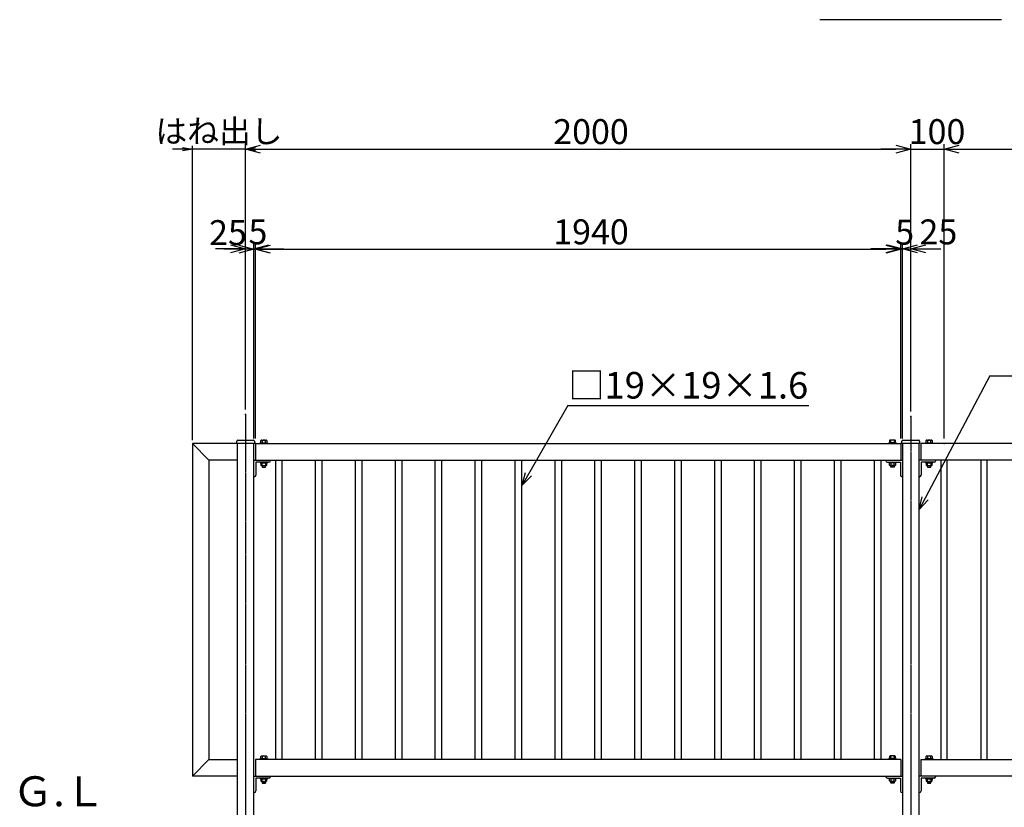
# Model space of a CAD drawing. Units: millimetres. Extents: x -3358 to 13442, y -599 to 11281.
# Drawn here: x -1543 to 1417, y 5307 to 7676 of the extents above; entities that cross this region are included whole.
import ezdxf

# ---------------------------------------------------------------- set-up
doc = ezdxf.new("R2010")
doc.units = ezdxf.units.MM
doc.linetypes.add('CENTER2_21', pattern=[1.125, 0.75, -0.125, 0.125, -0.125])
doc.linetypes.add('DASHED2_27', pattern=[0.375, 0.25, -0.125])
for name, color, linetype in [('_0-0_0', 7, 'Continuous'), ('_0-1_LEVEL001', 7, 'Continuous'), ('_0-2_中心線', 7, 'Continuous'), ('_0-3_GL', 7, 'Continuous'), ('_0-6_LEVEL007', 7, 'Continuous'), ('_0-7_タイトル', 7, 'Continuous'), ('_0-8_寸法', 7, 'Continuous'), ('_0-a_Defpoints', 7, 'Continuous'), ('_0-F_寸法___30', 7, 'Continuous')]:
    doc.layers.add(name, color=color, linetype=linetype)
doc.styles.add('P-ゴシック', font='txt')
doc.dimstyles.new('10-STANDARD', dxfattribs={"dimscale": 10, "dimtxt": 3.5, "dimasz": 3, "dimexe": 1, "dimexo": 1, "dimgap": 1, "dimtad": 3, "dimdec": 1, "dimdsep": 46, "dimtxsty": 'Standard', "dimblk": 'OPEN', "dimcen": 0, "dimclrd": 256, "dimclre": 256, "dimclrt": 7, "dimaunit": 1, "dimadec": 4, "dimazin": 0, "dimtfac": 1, "dimtdec": 1, "dimtix": 1, "dimtmove": 2, "dimatfit": 3, "dimldrblk": 'OPEN', "dimfxl": 1, "dimtolj": 1, "dimtzin": 0, "dimarcsym": 0})

# ---------------------------------------------------------------- blocks, each defined once
blk = doc.blocks.new('-000-_OPEN30')
at = {"layer": '_0-0_0', "color": 7, "linetype": 'Continuous'}
for p, q in [((-1, 0.268), (0, 0)), ((0, 0), (-1, -0.268)), ((0, 0), (-1, 0))]:
    blk.add_line(p, q, dxfattribs=at)
blk = doc.blocks.new('-012-_D43')
at = {"layer": '_0-8_寸法', "color": 7, "linetype": 'Continuous'}
for p, q in [((14494.5, 5398.9), (14449.5, 5398.9)), ((14539.5, 4829.6), (14539.5, 5413.9)), ((14539.5, 5398.9), (14544.5, 5398.9)), ((14544.5, 4829.6), (14544.5, 5413.9)), ((14589.5, 5398.9), (14634.5, 5398.9))]:
    blk.add_line(p, q, dxfattribs=at)
at = {"layer": '_0-a_Defpoints', "color": 7}
for p in [(14544.5, 5398.9), (14539.5, 4814.6), (14544.5, 4814.6)]:
    blk.add_point(p, dxfattribs=at)
at = {"layer": '_0-8_寸法', "xscale": 45, "yscale": 45}
blk.add_blockref('-000-_OPEN30', (14539.5, 5398.9), dxfattribs=at)
at = {"layer": '_0-8_寸法', "xscale": 45, "yscale": 45, "rotation": 180}
blk.add_blockref('-000-_OPEN30', (14544.5, 5398.9), dxfattribs=at)
at = {"layer": '_0-8_寸法', "color": 7}
blk.add_text('5', height=75, dxfattribs=at).set_placement((14523.2, 5413.9))
blk = doc.blocks.new('-013-_D44')
at = {"layer": '_0-8_寸法', "color": 7, "linetype": 'Continuous'}
for p, q in [((14544.5, 4829.6), (14544.5, 5413.9)), ((14589.5, 5398.9), (16439.5, 5398.9)), ((16484.5, 4829.6), (16484.5, 5413.9))]:
    blk.add_line(p, q, dxfattribs=at)
at = {"layer": '_0-a_Defpoints', "color": 7}
for p in [(16484.5, 5398.9), (14544.5, 4814.6), (16484.5, 4814.6)]:
    blk.add_point(p, dxfattribs=at)
at = {"layer": '_0-8_寸法', "xscale": 45, "yscale": 45, "rotation": 180}
blk.add_blockref('-000-_OPEN30', (14544.5, 5398.9), dxfattribs=at)
at = {"layer": '_0-8_寸法', "xscale": 45, "yscale": 45}
blk.add_blockref('-000-_OPEN30', (16484.5, 5398.9), dxfattribs=at)
at = {"layer": '_0-8_寸法', "color": 7}
blk.add_text('1940', height=75, dxfattribs=at).set_placement((15439.5, 5413.9))
blk = doc.blocks.new('-014-_D45')
at = {"layer": '_0-8_寸法', "color": 7, "linetype": 'Continuous'}
for p, q in [((14469.5, 5400.3), (14424.5, 5400.3)), ((14514.5, 4917.1), (14514.5, 5415.3)), ((14514.5, 5400.3), (14539.5, 5400.3)), ((14539.5, 4829.6), (14539.5, 5415.3)), ((14584.5, 5400.3), (14629.5, 5400.3))]:
    blk.add_line(p, q, dxfattribs=at)
at = {"layer": '_0-a_Defpoints', "color": 7}
for p in [(14539.5, 5400.3), (14514.5, 4902.1), (14539.5, 4814.6)]:
    blk.add_point(p, dxfattribs=at)
at = {"layer": '_0-8_寸法', "xscale": 45, "yscale": 45}
blk.add_blockref('-000-_OPEN30', (14514.5, 5400.3), dxfattribs=at)
at = {"layer": '_0-8_寸法', "xscale": 45, "yscale": 45, "rotation": 180}
blk.add_blockref('-000-_OPEN30', (14539.5, 5400.3), dxfattribs=at)
at = {"layer": '_0-8_寸法', "color": 7}
blk.add_text('25', height=75, dxfattribs=at).set_placement((14404.8, 5411.6))
blk = doc.blocks.new('-015-_D46')
at = {"layer": '_0-8_寸法', "color": 7, "linetype": 'Continuous'}
for p, q in [((16444.5, 5400.3), (16399.5, 5400.3)), ((16489.5, 4829.6), (16489.5, 5415.3)), ((16489.5, 5400.3), (16514.5, 5400.3)), ((16514.5, 4910.7), (16514.5, 5415.3)), ((16559.5, 5400.3), (16604.5, 5400.3))]:
    blk.add_line(p, q, dxfattribs=at)
at = {"layer": '_0-a_Defpoints', "color": 7}
for p in [(16514.5, 5400.3), (16514.5, 4895.7), (16489.5, 4814.6)]:
    blk.add_point(p, dxfattribs=at)
at = {"layer": '_0-8_寸法', "xscale": 45, "yscale": 45}
blk.add_blockref('-000-_OPEN30', (16489.5, 5400.3), dxfattribs=at)
at = {"layer": '_0-8_寸法', "xscale": 45, "yscale": 45, "rotation": 180}
blk.add_blockref('-000-_OPEN30', (16514.5, 5400.3), dxfattribs=at)
at = {"layer": '_0-8_寸法', "color": 7}
blk.add_text('25', height=75, dxfattribs=at).set_placement((16540.7, 5413.7))
blk = doc.blocks.new('-016-_D47')
at = {"layer": '_0-8_寸法', "color": 7, "linetype": 'Continuous'}
for p, q in [((14514.5, 4917.1), (14514.5, 5715.3)), ((16514.5, 4910.7), (16514.5, 5715.3)), ((14559.5, 5700.3), (16469.5, 5700.3))]:
    blk.add_line(p, q, dxfattribs=at)
at = {"layer": '_0-a_Defpoints', "color": 7}
for p in [(16514.5, 5700.3), (14514.5, 4902.1), (16514.5, 4895.7)]:
    blk.add_point(p, dxfattribs=at)
at = {"layer": '_0-8_寸法', "xscale": 45, "yscale": 45, "rotation": 180}
blk.add_blockref('-000-_OPEN30', (14514.5, 5700.3), dxfattribs=at)
at = {"layer": '_0-8_寸法', "xscale": 45, "yscale": 45}
blk.add_blockref('-000-_OPEN30', (16514.5, 5700.3), dxfattribs=at)
at = {"layer": '_0-8_寸法', "color": 7}
blk.add_text('2000', height=75, dxfattribs=at).set_placement((15439.5, 5715.3))
blk = doc.blocks.new('-017-_D48')
at = {"layer": '_0-8_寸法', "color": 7, "linetype": 'Continuous'}
for p, q in [((16439.5, 5400.3), (16394.5, 5400.3)), ((16484.5, 4829.6), (16484.5, 5415.3)), ((16484.5, 5400.3), (16489.5, 5400.3)), ((16489.5, 4829.6), (16489.5, 5415.3)), ((16534.5, 5400.3), (16579.5, 5400.3))]:
    blk.add_line(p, q, dxfattribs=at)
at = {"layer": '_0-a_Defpoints', "color": 7}
for p in [(16489.5, 5400.3), (16484.5, 4814.6), (16489.5, 4814.6)]:
    blk.add_point(p, dxfattribs=at)
at = {"layer": '_0-8_寸法', "xscale": 45, "yscale": 45}
blk.add_blockref('-000-_OPEN30', (16484.5, 5400.3), dxfattribs=at)
at = {"layer": '_0-8_寸法', "xscale": 45, "yscale": 45, "rotation": 180}
blk.add_blockref('-000-_OPEN30', (16489.5, 5400.3), dxfattribs=at)
at = {"layer": '_0-8_寸法', "color": 7}
blk.add_text('5', height=75, dxfattribs=at).set_placement((16467.7, 5412.8))
blk = doc.blocks.new('-018-_D49')
at = {"layer": '_0-8_寸法', "color": 7, "linetype": 'Continuous'}
for p, q in [((16514.5, 4910.7), (16514.5, 5715.3)), ((16614.5, 4829.6), (16614.5, 5715.3)), ((16469.5, 5700.3), (16424.5, 5700.3)), ((16514.5, 5700.3), (16614.5, 5700.3)), ((16659.5, 5700.3), (16704.5, 5700.3))]:
    blk.add_line(p, q, dxfattribs=at)
at = {"layer": '_0-a_Defpoints', "color": 7}
for p in [(16614.5, 5700.3), (16514.5, 4895.7), (16614.5, 4814.6)]:
    blk.add_point(p, dxfattribs=at)
at = {"layer": '_0-8_寸法', "xscale": 45, "yscale": 45}
blk.add_blockref('-000-_OPEN30', (16514.5, 5700.3), dxfattribs=at)
at = {"layer": '_0-8_寸法', "xscale": 45, "yscale": 45, "rotation": 180}
blk.add_blockref('-000-_OPEN30', (16614.5, 5700.3), dxfattribs=at)
at = {"layer": '_0-8_寸法', "color": 7}
blk.add_text('100', height=75, dxfattribs=at).set_placement((16508.2, 5715.3))
blk = doc.blocks.new('-019-_D50')
at = {"layer": '_0-8_寸法', "color": 7, "linetype": 'Continuous'}
for p, q in [((16614.5, 4829.6), (16614.5, 5715.3)), ((18414.5, 4829.6), (18414.5, 5715.3)), ((16659.5, 5700.3), (18369.5, 5700.3))]:
    blk.add_line(p, q, dxfattribs=at)
at = {"layer": '_0-a_Defpoints', "color": 7}
for p in [(18414.5, 5700.3), (16614.5, 4814.6), (18414.5, 4814.6)]:
    blk.add_point(p, dxfattribs=at)
at = {"layer": '_0-8_寸法', "xscale": 45, "yscale": 45, "rotation": 180}
blk.add_blockref('-000-_OPEN30', (16614.5, 5700.3), dxfattribs=at)
at = {"layer": '_0-8_寸法', "xscale": 45, "yscale": 45}
blk.add_blockref('-000-_OPEN30', (18414.5, 5700.3), dxfattribs=at)
at = {"layer": '_0-8_寸法', "color": 7}
blk.add_text('15@120=1800', height=75, dxfattribs=at).set_placement((17308.2, 5715.3))
blk = doc.blocks.new('_OPEN')
at = {"color": 0, "linetype": 'ByBlock'}
for p, q in [((-1, 0.167), (0, 0)), ((0, 0), (-1, -0.167)), ((0, 0), (-1, 0))]:
    blk.add_line(p, q, dxfattribs=at)
blk = doc.blocks.new('*D43')
at = {"layer": '_0-1_LEVEL001', "lineweight": -2, "transparency": 16777216}
for p, q in [((-1053.8, 7287.1), (-1083.8, 7287.1)), ((-1023.8, 6411.5), (-1023.8, 7297.1)), ((-863.8, 7287.1), (-1023.8, 7287.1)), ((-863.8, 7209.9), (-863.8, 7297.1)), ((-833.8, 7287.1), (-803.8, 7287.1))]:
    blk.add_line(p, q, dxfattribs=at)
at = {"layer": 'Defpoints', "color": 0, "transparency": 16777216}
for p in [(-1023.8, 7287.1), (-863.8, 7199.9), (-1023.8, 6401.5)]:
    blk.add_point(p, dxfattribs=at)
at = {"layer": '_0-1_LEVEL001', "lineweight": -2, "transparency": 16777216, "xscale": 30, "yscale": 30, "zscale": 30}
blk.add_blockref('_OPEN', (-1023.8, 7287.1), dxfattribs=at)
at = {"layer": '_0-1_LEVEL001', "lineweight": -2, "transparency": 16777216, "xscale": 30, "yscale": 30, "zscale": 30, "rotation": 180}
blk.add_blockref('_OPEN', (-863.8, 7287.1), dxfattribs=at)
at = {"layer": '_0-1_LEVEL001', "color": 7, "transparency": 16777216, "insert": (-943.8, 7340.6), "char_height": 70, "attachment_point": 5}
blk.add_mtext('\\A1;{\\fMS PGothic|b0|i0|c128|p50;はね出し}', dxfattribs=at)

msp = doc.modelspace()

# ---------------------------------------------------------------- linework, layer by layer
at = {"linetype": 'Continuous'}
msp.add_line((729.07, 6515.47), (829.29, 6515.47), dxfattribs=at)
at = {"layer": '_0-0_0', "color": 7, "linetype": 'Continuous'}
for p, q in [((1374.05, 6605.31), (1161.36, 6202.64)), ((1374.05, 6605.31), (1998.05, 6605.31)), ((105.07, 6515.47), (-32.1, 6275.92)), ((105.07, 6515.47), (729.07, 6515.47)), ((-32.1, 6275.92), (-21.89, 6314.59)), ((-32.1, 6275.92), (-3.92, 6304.3)), ((1161.36, 6202.64), (1170.26, 6241.64)), ((1161.36, 6202.64), (1188.56, 6231.97))]:
    msp.add_line(p, q, dxfattribs=at)
at = {"layer": '_0-1_LEVEL001', "color": 7, "linetype": 'Continuous'}
for p, q in [((-888.83, 6401.46), (-1023.83, 6401.46)), ((-890.43, 6401.46), (-890.43, 6408.46)), ((-888.83, 6401.46), (-890.43, 6401.46)), ((-837.23, 6401.46), (-888.83, 6401.46)), ((-888.83, 6401.46), (-888.83, 5842.15)), ((-887.43, 6411.46), (-840.23, 6411.46)), ((-838.83, 5842.15), (-838.83, 6401.46)), ((-837.23, 6408.46), (-837.23, 6401.46)), ((-833.83, 6401.46), (-833.83, 6351.46)), ((-833.83, 6401.46), (1106.17, 6401.46)), ((1106.17, 6401.46), (1106.17, 6351.46)), ((1109.57, 6401.46), (1109.57, 6408.46)), ((1111.17, 6401.46), (1109.57, 6401.46)), ((1162.77, 6401.46), (1111.17, 6401.46)), ((1111.17, 6401.46), (1111.17, 5842.15)), ((1112.57, 6411.46), (1159.77, 6411.46)), ((1161.17, 5842.15), (1161.17, 6401.46)), ((1162.77, 6408.46), (1162.77, 6401.46)), ((3106.17, 6401.46), (1166.17, 6401.46)), ((1166.17, 6401.46), (1166.17, 6351.46)), ((-888.83, 6351.46), (-973.83, 6351.46)), ((-838.83, 6351.46), (1111.17, 6351.46)), ((-832.83, 6345.46), (-832.83, 6306.46)), ((-793.83, 6345.46), (-832.83, 6345.46)), ((-788.83, 6351.46), (-788.83, 6350.46)), ((-773.33, 5842.15), (-773.33, 6351.46)), ((-754.33, 6351.46), (-754.33, 5842.15)), ((-653.33, 5842.15), (-653.33, 6351.46)), ((-634.33, 6351.46), (-634.33, 5842.15)), ((-533.33, 5842.15), (-533.33, 6351.46)), ((-514.33, 6351.46), (-514.33, 5842.15)), ((-413.33, 5842.15), (-413.33, 6351.46)), ((-394.33, 6351.46), (-394.33, 5842.15)), ((-293.33, 5842.15), (-293.33, 6351.46)), ((-274.33, 6351.46), (-274.33, 5842.15)), ((-173.33, 5842.15), (-173.33, 6351.46)), ((-154.33, 6351.46), (-154.33, 5842.15)), ((-53.33, 5842.15), (-53.33, 6351.46)), ((-34.33, 6351.46), (-34.33, 5842.15)), ((66.67, 5842.15), (66.67, 6351.46)), ((85.67, 6351.46), (85.67, 5842.15)), ((186.67, 5842.15), (186.67, 6351.46)), ((205.67, 6351.46), (205.67, 5842.15)), ((306.67, 5842.15), (306.67, 6351.46)), ((325.67, 6351.46), (325.67, 5842.15)), ((426.67, 5842.15), (426.67, 6351.46)), ((445.67, 6351.46), (445.67, 5842.15)), ((546.67, 5842.15), (546.67, 6351.46)), ((565.67, 6351.46), (565.67, 5842.15)), ((666.67, 5842.15), (666.67, 6351.46)), ((685.67, 6351.46), (685.67, 5842.15)), ((786.67, 5842.15), (786.67, 6351.46)), ((805.67, 6351.46), (805.67, 5842.15)), ((906.67, 5842.15), (906.67, 6351.46)), ((925.67, 6351.46), (925.67, 5842.15)), ((1026.67, 5842.15), (1026.67, 6351.46)), ((1045.67, 6351.46), (1045.67, 5842.15)), ((1061.17, 6351.46), (1061.17, 6350.46)), ((1066.17, 6345.46), (1105.17, 6345.46)), ((1105.17, 6345.46), (1105.17, 6306.46)), ((3111.17, 6351.46), (1161.17, 6351.46)), ((1167.17, 6345.46), (1167.17, 6306.46)), ((1206.17, 6345.46), (1167.17, 6345.46)), ((1211.17, 6351.46), (1211.17, 6350.46)), ((1226.67, 6351.46), (1226.67, 5842.15)), ((1245.67, 5842.15), (1245.67, 6351.46)), ((1346.67, 6351.46), (1346.67, 5842.15)), ((1365.67, 5842.15), (1365.67, 6351.46)), ((-838.83, 6301.46), (-837.83, 6301.46)), ((1111.17, 6301.46), (1110.17, 6301.46)), ((1161.17, 6301.46), (1162.17, 6301.46)), ((-888.83, 5842.15), (-888.83, 4901.46)), ((-838.83, 4901.46), (-838.83, 5842.15)), ((-773.33, 5451.46), (-773.33, 5842.15)), ((-754.33, 5842.15), (-754.33, 5451.46)), ((-653.33, 5451.46), (-653.33, 5842.15)), ((-634.33, 5842.15), (-634.33, 5451.46)), ((-533.33, 5451.46), (-533.33, 5842.15)), ((-514.33, 5842.15), (-514.33, 5451.46)), ((-413.33, 5451.46), (-413.33, 5842.15)), ((-394.33, 5842.15), (-394.33, 5451.46)), ((-293.33, 5451.46), (-293.33, 5842.15)), ((-274.33, 5842.15), (-274.33, 5451.46)), ((-173.33, 5451.46), (-173.33, 5842.15)), ((-154.33, 5842.15), (-154.33, 5451.46)), ((-53.33, 5451.46), (-53.33, 5842.15)), ((-34.33, 5842.15), (-34.33, 5451.46)), ((66.67, 5451.46), (66.67, 5842.15)), ((85.67, 5842.15), (85.67, 5451.46)), ((186.67, 5451.46), (186.67, 5842.15)), ((205.67, 5842.15), (205.67, 5451.46)), ((306.67, 5451.46), (306.67, 5842.15)), ((325.67, 5842.15), (325.67, 5451.46)), ((426.67, 5451.46), (426.67, 5842.15)), ((445.67, 5842.15), (445.67, 5451.46)), ((546.67, 5451.46), (546.67, 5842.15)), ((565.67, 5842.15), (565.67, 5451.46)), ((666.67, 5451.46), (666.67, 5842.15)), ((685.67, 5842.15), (685.67, 5451.46)), ((786.67, 5451.46), (786.67, 5842.15)), ((805.67, 5842.15), (805.67, 5451.46)), ((906.67, 5451.46), (906.67, 5842.15)), ((925.67, 5842.15), (925.67, 5451.46)), ((1026.67, 5451.46), (1026.67, 5842.15)), ((1045.67, 5842.15), (1045.67, 5451.46)), ((1111.17, 5842.15), (1111.17, 4901.46)), ((1161.17, 4901.46), (1161.17, 5842.15)), ((1226.67, 5842.15), (1226.67, 5451.46)), ((1245.67, 5451.46), (1245.67, 5842.15)), ((1346.67, 5842.15), (1346.67, 5451.46)), ((1365.67, 5451.46), (1365.67, 5842.15)), ((-973.83, 5451.46), (-888.83, 5451.46)), ((-833.83, 5451.46), (-833.83, 5401.46)), ((1106.17, 5451.46), (-833.83, 5451.46)), ((1106.17, 5451.46), (1106.17, 5401.46)), ((1166.17, 5451.46), (3106.17, 5451.46)), ((1166.17, 5451.46), (1166.17, 5401.46)), ((-888.83, 5401.46), (-1023.83, 5401.46)), ((-838.83, 5401.46), (1111.17, 5401.46)), ((-832.83, 5395.46), (-832.83, 5356.46)), ((-793.83, 5395.46), (-832.83, 5395.46)), ((-788.83, 5401.46), (-788.83, 5400.46)), ((1061.17, 5401.46), (1061.17, 5400.46)), ((1066.17, 5395.46), (1105.17, 5395.46)), ((1105.17, 5395.46), (1105.17, 5356.46)), ((3111.17, 5401.46), (1161.17, 5401.46)), ((1167.17, 5395.46), (1167.17, 5356.46)), ((1206.17, 5395.46), (1167.17, 5395.46)), ((1211.17, 5401.46), (1211.17, 5400.46)), ((-838.83, 5351.46), (-837.83, 5351.46)), ((1111.17, 5351.46), (1110.17, 5351.46)), ((1161.17, 5351.46), (1162.17, 5351.46))]:
    msp.add_line(p, q, dxfattribs=at)
at = {"layer": '_0-1_LEVEL001'}
for p, q in [((-1023.83, 6401.46), (-1023.83, 5401.46)), ((-973.83, 6351.46), (-1023.83, 6401.46)), ((-973.83, 6351.46), (-973.83, 5451.46)), ((-973.83, 5451.46), (-1023.83, 5401.46))]:
    msp.add_line(p, q, dxfattribs=at)
at = {"layer": '_0-1_LEVEL001', "color": 7, "linetype": 'Continuous'}
for centre, radius, start, end in [((-887.43, 6408.46), 3, 90, 180), ((-840.23, 6408.46), 3, 0, 90), ((1112.57, 6408.46), 3, 90, 180), ((1159.77, 6408.46), 3, 0, 90), ((-793.83, 6350.46), 5, 270, 0), ((1066.17, 6350.46), 5, 180, 270), ((1206.17, 6350.46), 5, 270, 0), ((-837.83, 6306.46), 5, 270, 0), ((1110.17, 6306.46), 5, 180, 270), ((1162.17, 6306.46), 5, 270, 0), ((-793.83, 5400.46), 5, 270, 0), ((1066.17, 5400.46), 5, 180, 270), ((1206.17, 5400.46), 5, 270, 0), ((-837.83, 5356.46), 5, 270, 0), ((1110.17, 5356.46), 5, 180, 270), ((1162.17, 5356.46), 5, 270, 0)]:
    msp.add_arc(centre, radius, start, end, dxfattribs=at)
at = {"layer": '_0-2_中心線', "color": 2, "linetype": 'CENTER2_21'}
for p, q in [((-863.83, 6488.87), (-863.83, 5842.15)), ((1136.17, 6482.53), (1136.17, 5842.15)), ((-863.83, 5842.15), (-863.83, 4871.46)), ((1136.17, 5842.15), (1136.17, 4871.46))]:
    msp.add_line(p, q, dxfattribs=at)
at = {"layer": '_0-6_LEVEL007', "color": 7, "linetype": 'Continuous'}
for p, q in [((-819.83, 6401.46), (-819.83, 6403.76)), ((-819.83, 6403.76), (-797.83, 6403.76)), ((-817.83, 6403.76), (-817.83, 6410.26)), ((-816, 6411.76), (-801.83, 6411.76)), ((-813.83, 6411.76), (-813.83, 6403.76)), ((-803.83, 6403.76), (-803.83, 6411.76)), ((-799.83, 6410.26), (-799.83, 6403.76)), ((-797.83, 6403.76), (-797.83, 6401.46)), ((1092.17, 6403.76), (1070.17, 6403.76)), ((1070.17, 6403.76), (1070.17, 6401.46)), ((1072.17, 6410.26), (1072.17, 6403.76)), ((1088.35, 6411.76), (1074.17, 6411.76)), ((1076.17, 6403.76), (1076.17, 6411.76)), ((1086.17, 6411.76), (1086.17, 6403.76)), ((1090.17, 6403.76), (1090.17, 6410.26)), ((1092.17, 6401.46), (1092.17, 6403.76)), ((1180.17, 6401.46), (1180.17, 6403.76)), ((1180.17, 6403.76), (1202.17, 6403.76)), ((1182.17, 6403.76), (1182.17, 6410.26)), ((1184, 6411.76), (1198.17, 6411.76)), ((1186.17, 6411.76), (1186.17, 6403.76)), ((1196.17, 6403.76), (1196.17, 6411.76)), ((1200.17, 6410.26), (1200.17, 6403.76)), ((1202.17, 6403.76), (1202.17, 6401.46)), ((-819.83, 6345.46), (-819.83, 6343.16)), ((-819.83, 6343.16), (-797.83, 6343.16)), ((-817.83, 6343.16), (-817.83, 6336.66)), ((-816, 6335.16), (-801.83, 6335.16)), ((-813.83, 6335.16), (-813.83, 6343.16)), ((-813.83, 6335.16), (-813.83, 6330.66)), ((-803.83, 6343.16), (-803.83, 6335.16)), ((-803.83, 6330.66), (-803.83, 6335.16)), ((-799.83, 6336.66), (-799.83, 6343.16)), ((-797.83, 6343.16), (-797.83, 6345.46)), ((1070.17, 6343.16), (1070.17, 6345.46)), ((1092.17, 6343.16), (1070.17, 6343.16)), ((1072.17, 6336.66), (1072.17, 6343.16)), ((1088.35, 6335.16), (1074.17, 6335.16)), ((1076.17, 6343.16), (1076.17, 6335.16)), ((1076.17, 6330.66), (1076.17, 6335.16)), ((1086.17, 6335.16), (1086.17, 6343.16)), ((1086.17, 6335.16), (1086.17, 6330.66)), ((1090.17, 6343.16), (1090.17, 6336.66)), ((1092.17, 6345.46), (1092.17, 6343.16)), ((1180.17, 6345.46), (1180.17, 6343.16)), ((1180.17, 6343.16), (1202.17, 6343.16)), ((1182.17, 6343.16), (1182.17, 6336.66)), ((1184, 6335.16), (1198.17, 6335.16)), ((1186.17, 6335.16), (1186.17, 6343.16)), ((1186.17, 6335.16), (1186.17, 6330.66)), ((1196.17, 6343.16), (1196.17, 6335.16)), ((1196.17, 6330.66), (1196.17, 6335.16)), ((1200.17, 6336.66), (1200.17, 6343.16)), ((1202.17, 6343.16), (1202.17, 6345.46)), ((-813.83, 6330.66), (-813.33, 6330.16)), ((-813.33, 6330.16), (-804.33, 6330.16)), ((-803.83, 6330.66), (-804.33, 6330.16)), ((1076.17, 6330.66), (1076.67, 6330.16)), ((1085.67, 6330.16), (1076.67, 6330.16)), ((1086.17, 6330.66), (1085.67, 6330.16)), ((1186.17, 6330.66), (1186.67, 6330.16)), ((1186.67, 6330.16), (1195.67, 6330.16)), ((1196.17, 6330.66), (1195.67, 6330.16)), ((-819.83, 5451.46), (-819.83, 5453.76)), ((-819.83, 5453.76), (-797.83, 5453.76)), ((-817.83, 5453.76), (-817.83, 5460.26)), ((-816, 5461.76), (-801.83, 5461.76)), ((-813.83, 5461.76), (-813.83, 5453.76)), ((-803.83, 5453.76), (-803.83, 5461.76)), ((-799.83, 5460.26), (-799.83, 5453.76)), ((-797.83, 5453.76), (-797.83, 5451.46)), ((1092.17, 5453.76), (1070.17, 5453.76)), ((1070.17, 5453.76), (1070.17, 5451.46)), ((1072.17, 5460.26), (1072.17, 5453.76)), ((1088.35, 5461.76), (1074.17, 5461.76)), ((1076.17, 5453.76), (1076.17, 5461.76)), ((1086.17, 5461.76), (1086.17, 5453.76)), ((1090.17, 5453.76), (1090.17, 5460.26)), ((1092.17, 5451.46), (1092.17, 5453.76)), ((1180.17, 5451.46), (1180.17, 5453.76)), ((1180.17, 5453.76), (1202.17, 5453.76)), ((1182.17, 5453.76), (1182.17, 5460.26)), ((1184, 5461.76), (1198.17, 5461.76)), ((1186.17, 5461.76), (1186.17, 5453.76)), ((1196.17, 5453.76), (1196.17, 5461.76)), ((1200.17, 5460.26), (1200.17, 5453.76)), ((1202.17, 5453.76), (1202.17, 5451.46)), ((-819.83, 5395.46), (-819.83, 5393.16)), ((-819.83, 5393.16), (-797.83, 5393.16)), ((-817.83, 5393.16), (-817.83, 5386.66)), ((-813.83, 5385.16), (-813.83, 5393.16)), ((-803.83, 5393.16), (-803.83, 5385.16)), ((-799.83, 5386.66), (-799.83, 5393.16)), ((-797.83, 5393.16), (-797.83, 5395.46)), ((1070.17, 5393.16), (1070.17, 5395.46)), ((1092.17, 5393.16), (1070.17, 5393.16)), ((1072.17, 5386.66), (1072.17, 5393.16)), ((1076.17, 5393.16), (1076.17, 5385.16)), ((1086.17, 5385.16), (1086.17, 5393.16)), ((1090.17, 5393.16), (1090.17, 5386.66)), ((1092.17, 5395.46), (1092.17, 5393.16)), ((1180.17, 5395.46), (1180.17, 5393.16)), ((1180.17, 5393.16), (1202.17, 5393.16)), ((1182.17, 5393.16), (1182.17, 5386.66)), ((1186.17, 5385.16), (1186.17, 5393.16)), ((1196.17, 5393.16), (1196.17, 5385.16)), ((1200.17, 5386.66), (1200.17, 5393.16)), ((1202.17, 5393.16), (1202.17, 5395.46)), ((-816, 5385.16), (-801.83, 5385.16)), ((-813.83, 5385.16), (-813.83, 5380.66)), ((-813.83, 5380.66), (-813.33, 5380.16)), ((-813.33, 5380.16), (-804.33, 5380.16)), ((-803.83, 5380.66), (-804.33, 5380.16)), ((-803.83, 5380.66), (-803.83, 5385.16)), ((1088.35, 5385.16), (1074.17, 5385.16)), ((1076.17, 5380.66), (1076.17, 5385.16)), ((1076.17, 5380.66), (1076.67, 5380.16)), ((1085.67, 5380.16), (1076.67, 5380.16)), ((1086.17, 5380.66), (1085.67, 5380.16)), ((1086.17, 5385.16), (1086.17, 5380.66)), ((1184, 5385.16), (1198.17, 5385.16)), ((1186.17, 5385.16), (1186.17, 5380.66)), ((1186.17, 5380.66), (1186.67, 5380.16)), ((1186.67, 5380.16), (1195.67, 5380.16)), ((1196.17, 5380.66), (1195.67, 5380.16)), ((1196.17, 5380.66), (1196.17, 5385.16))]:
    msp.add_line(p, q, dxfattribs=at)
at = {"layer": '_0-6_LEVEL007', "color": 7, "linetype": 'DASHED2_27'}
for p, q in [((-813.33, 6335.16), (-813.33, 6330.16)), ((-804.33, 6330.16), (-804.33, 6335.16)), ((1076.67, 6330.16), (1076.67, 6335.16)), ((1085.67, 6335.16), (1085.67, 6330.16)), ((1186.67, 6335.16), (1186.67, 6330.16)), ((1195.67, 6330.16), (1195.67, 6335.16)), ((-813.83, 6330.66), (-803.83, 6330.66)), ((1086.17, 6330.66), (1076.17, 6330.66)), ((1186.17, 6330.66), (1196.17, 6330.66)), ((-813.83, 5380.66), (-803.83, 5380.66)), ((-813.33, 5385.16), (-813.33, 5380.16)), ((-804.33, 5380.16), (-804.33, 5385.16)), ((1086.17, 5380.66), (1076.17, 5380.66)), ((1076.67, 5380.16), (1076.67, 5385.16)), ((1085.67, 5385.16), (1085.67, 5380.16)), ((1186.17, 5380.66), (1196.17, 5380.66)), ((1186.67, 5385.16), (1186.67, 5380.16)), ((1195.67, 5380.16), (1195.67, 5385.16))]:
    msp.add_line(p, q, dxfattribs=at)
at = {"layer": '_0-6_LEVEL007', "color": 7, "linetype": 'Continuous'}
for centre, radius, start, end in [((-808.83, 6402.68), 9.08, 172.22489, 173.14406), ((-815.83, 6409.69), 2.08, 15.98226, 164.01774), ((-808.83, 6402.68), 9.08, 56.60151, 123.39849), ((-801.83, 6409.68), 2.08, 16.2602, 163.7398), ((-808.83, 6402.68), 9.08, 6.80838, 7.72745), ((1081.17, 6402.68), 9.08, 172.22489, 173.14406), ((1074.17, 6409.68), 2.08, 16.2602, 163.7398), ((1081.17, 6402.68), 9.08, 56.60151, 123.39849), ((1088.17, 6409.69), 2.08, 15.98226, 164.01774), ((1081.17, 6402.68), 9.08, 6.85594, 7.77511), ((1191.17, 6402.68), 9.08, 172.22489, 173.14406), ((1184.17, 6409.69), 2.08, 15.98226, 164.01774), ((1191.17, 6402.68), 9.08, 56.60151, 123.39849), ((1198.17, 6409.68), 2.08, 16.2602, 163.7398), ((1191.17, 6402.68), 9.08, 6.85594, 7.77511), ((-808.83, 6344.24), 9.08, 186.85594, 187.77511), ((-815.83, 6337.23), 2.08, 195.98226, 344.01774), ((-808.83, 6344.24), 9.08, 236.60151, 303.39849), ((-801.83, 6337.24), 2.08, 196.2602, 343.7398), ((-808.83, 6344.24), 9.08, 352.27255, 353.19162), ((1081.17, 6344.24), 9.08, 186.85594, 187.77511), ((1074.17, 6337.24), 2.08, 196.2602, 343.7398), ((1081.17, 6344.24), 9.08, 236.60151, 303.39849), ((1088.17, 6337.23), 2.08, 195.98226, 344.01774), ((1081.17, 6344.24), 9.08, 352.22489, 353.14406), ((1191.17, 6344.24), 9.08, 186.85594, 187.77511), ((1184.17, 6337.23), 2.08, 195.98226, 344.01774), ((1191.17, 6344.24), 9.08, 236.60151, 303.39849), ((1198.17, 6337.24), 2.08, 196.2602, 343.7398), ((1191.17, 6344.24), 9.08, 352.22489, 353.14406), ((-808.83, 5452.68), 9.08, 172.22489, 173.14406), ((-815.83, 5459.69), 2.08, 15.98226, 164.01774), ((-808.83, 5452.68), 9.08, 56.60151, 123.39849), ((-801.83, 5459.68), 2.08, 16.2602, 163.7398), ((-808.83, 5452.68), 9.08, 6.80838, 7.72745), ((1081.17, 5452.68), 9.08, 172.22489, 173.14406), ((1074.17, 5459.68), 2.08, 16.2602, 163.7398), ((1081.17, 5452.68), 9.08, 56.60151, 123.39849), ((1088.17, 5459.69), 2.08, 15.98226, 164.01774), ((1081.17, 5452.68), 9.08, 6.85594, 7.77511), ((1191.17, 5452.68), 9.08, 172.22489, 173.14406), ((1184.17, 5459.69), 2.08, 15.98226, 164.01774), ((1191.17, 5452.68), 9.08, 56.60151, 123.39849), ((1198.17, 5459.68), 2.08, 16.2602, 163.7398), ((1191.17, 5452.68), 9.08, 6.85594, 7.77511), ((-808.83, 5394.24), 9.08, 186.85594, 187.77511), ((-808.83, 5394.24), 9.08, 352.27255, 353.19162), ((1081.17, 5394.24), 9.08, 186.85594, 187.77511), ((1081.17, 5394.24), 9.08, 352.22489, 353.14406), ((1191.17, 5394.24), 9.08, 186.85594, 187.77511), ((1191.17, 5394.24), 9.08, 352.22489, 353.14406), ((-815.83, 5387.23), 2.08, 195.98226, 344.01774), ((-808.83, 5394.24), 9.08, 236.60151, 303.39849), ((-801.83, 5387.24), 2.08, 196.2602, 343.7398), ((1074.17, 5387.24), 2.08, 196.2602, 343.7398), ((1081.17, 5394.24), 9.08, 236.60151, 303.39849), ((1088.17, 5387.23), 2.08, 195.98226, 344.01774), ((1184.17, 5387.23), 2.08, 195.98226, 344.01774), ((1191.17, 5394.24), 9.08, 236.60151, 303.39849), ((1198.17, 5387.24), 2.08, 196.2602, 343.7398)]:
    msp.add_arc(centre, radius, start, end, dxfattribs=at)
at = {"layer": '_0-7_タイトル', "color": 7, "linetype": 'Continuous'}
msp.add_line((1409.14, 7676.26), (863.21, 7676.26), dxfattribs=at)

# ---------------------------------------------------------------- block references
at = {"layer": '_0-F_寸法___30'}
for name in ['-016-_D47', '-018-_D49', '-019-_D50', '-012-_D43', '-013-_D44', '-015-_D46', '-014-_D45', '-017-_D48']:
    msp.add_blockref(name, (-15378.32, 1586.82), dxfattribs=at)

# ---------------------------------------------------------------- texts
at = {"layer": '_0-0_0', "color": 7, "style": 'P-ゴシック'}
msp.add_text('□19×19×1.6', height=80, dxfattribs=at).set_placement((106.53, 6536.73))
at = {"layer": '_0-3_GL', "color": 7, "style": 'P-ゴシック'}
msp.add_text('Ｇ.Ｌ', height=90, dxfattribs=at).set_placement((-1564.71, 5310.62))

# ---------------------------------------------------------------- dimensions: what is measured, and where the dimension line sits
at = {"layer": '_0-1_LEVEL001'}
dim = msp.add_linear_dim(base=(-1023.83, 7287.07), p1=(-863.83, 7199.9), p2=(-1023.83, 6401.46), text='{\\fMS PGothic|b0|i0|c128|p50;はね出し}', dimstyle='10-STANDARD', override={"dimtxt": 7, "dimarcsym": 1}, dxfattribs=at)
dim.commit()
dim.dimension.update_dxf_attribs({"geometry": '*D43', "text_midpoint": (-943.83, 7340.62)})

doc.saveas('drawing.dxf')
